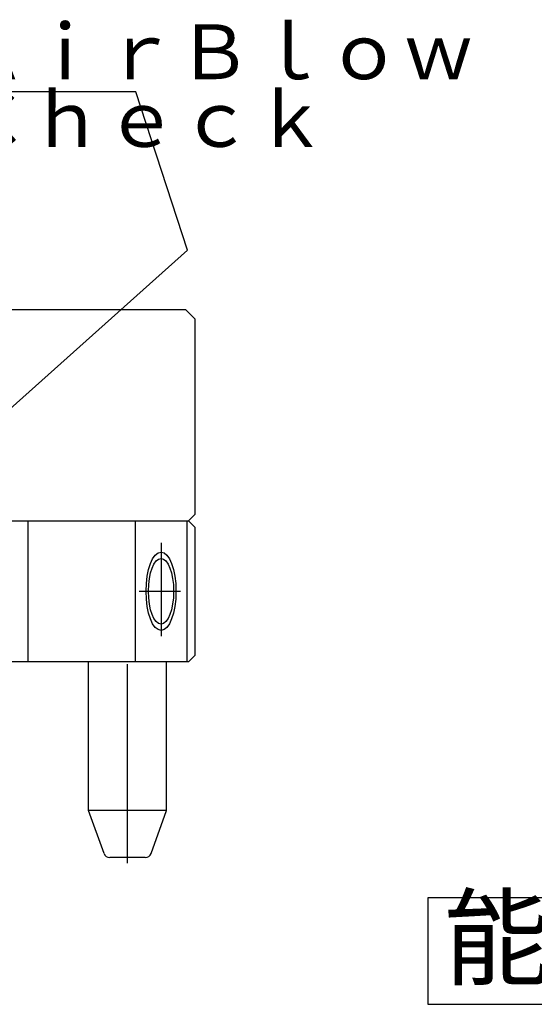
# Model space of a CAD drawing. Extents: x 0 to 427, y 0 to 297.
# Drawn here: x 262 to 294, y 137 to 200 of the extents above; entities that cross this region are included whole.
import ezdxf

# ---------------------------------------------------------------- set-up
doc = ezdxf.new("R2010")
doc.units = 0
doc.linetypes.add('CENTERX2', pattern=[20.32, 12.7, -2.54, 2.54, -2.54])
for name, color, linetype in [('図面_寸法_01', 7, 'CONTINUOUS'), ('図面_寸法_寸法線', 7, 'CONTINUOUS'), ('基準ﾚｲﾔｸﾞﾙｰﾌﾟ_01', 7, 'CONTINUOUS')]:
    doc.layers.add(name, color=color, linetype=linetype)
doc.styles.add('SLDTEXTSTYLE10', font='TXT', dxfattribs={"width": 0.577986, "bigfont": 'bigfont'})
doc.styles.add('SLDTEXTSTYLE56', font='TXT', dxfattribs={"width": 0.394925, "bigfont": 'bigfont'})

msp = doc.modelspace()

# ---------------------------------------------------------------- linework, layer by layer
at = {"layer": '図面_寸法_01', "color": 7, "linetype": 'CONTINUOUS'}
for p, q in [((226.3144, 181.06637), (272.1144, 181.06637)), ((272.7144, 180.46637), (272.1144, 181.06637)), ((272.7144, 180.46637), (272.7144, 167.96637)), ((272.7144, 167.96637), (272.3144, 167.56637)), ((226.1144, 167.56637), (272.3144, 167.56637)), ((262.04315, 167.56637), (262.04315, 158.56637)), ((268.90381, 167.56637), (268.90381, 158.56637)), ((272.20821, 167.56637), (272.20821, 158.56637)), ((272.3144, 167.56637), (272.7144, 167.16637)), ((272.7144, 167.16637), (272.7144, 158.96637)), ((272.3144, 158.56637), (226.1144, 158.56637)), ((265.9144, 149.06637), (265.9144, 158.56637)), ((270.9144, 149.06637), (270.9144, 158.56637)), ((272.3144, 158.56637), (272.7144, 158.96637)), ((270.9144, 149.06637), (265.9144, 149.06637)), ((266.91051, 146.32957), (265.9144, 149.06637)), ((269.91828, 146.32957), (270.9144, 149.06637)), ((269.5424, 146.06637), (267.28639, 146.06637))]:
    msp.add_line(p, q, dxfattribs=at)
at = {"layer": '図面_寸法_01', "color": 7, "linetype": 'CENTERX2'}
for p, q in [((270.55601, 166.1565), (270.55601, 160.20623)), ((269.149, 163.06637), (271.79146, 163.06637)), ((268.4144, 145.70243), (268.4144, 159.15142))]:
    msp.add_line(p, q, dxfattribs=at)
at = {"layer": '図面_寸法_01', "color": 7, "linetype": 'CONTINUOUS'}
for centre, start, end in [((267.28639, 146.46637), 200, 270), ((269.5424, 146.46637), 270, 340)]:
    msp.add_arc(centre, 0.4, start, end, dxfattribs=at)
for major_axis in [(0, -2.5), (0, -2.1)]:
    msp.add_ellipse((270.55601, 163.06637), major_axis=major_axis, ratio=0.38268343, dxfattribs=at)
at = {"layer": '図面_寸法_寸法線', "color": 7, "linetype": 'CONTINUOUS'}
for p, q in [((268.93674, 194.95435), (241.93674, 194.95435)), ((272.25598, 184.85231), (268.93674, 194.95435)), ((254.86604, 169.33846), (272.25598, 184.85231))]:
    msp.add_line(p, q, dxfattribs=at)
at = {"layer": '基準ﾚｲﾔｸﾞﾙｰﾌﾟ_01', "color": 7, "linetype": 'CONTINUOUS'}
for p, q in [((309.21145, 143.49892), (287.60693, 143.49892)), ((287.60693, 143.49892), (287.60693, 136.69202)), ((287.60693, 136.69202), (309.21145, 136.69202))]:
    msp.add_line(p, q, dxfattribs=at)

# ---------------------------------------------------------------- texts
at = {"layer": '図面_寸法_寸法線', "color": 7, "char_height": 3.5, "attachment_point": 1, "style": 'SLDTEXTSTYLE56'}
for s, insert in [('ＭＡ：ＡｉｒＢｌｏｗ', (242.93674, 199.26609)), ('ＭＦ：Ｃｈｅｃｋ', (243.03617, 194.94606))]:
    msp.add_mtext(s, dxfattribs=dict(at, insert=insert))
at = {"layer": '基準ﾚｲﾔｸﾞﾙｰﾌﾟ_01', "color": 7, "insert": (288.64397, 143.44458), "char_height": 5, "attachment_point": 1, "style": 'SLDTEXTSTYLE10'}
msp.add_mtext('能力線図', dxfattribs=at)

doc.saveas('drawing.dxf')
